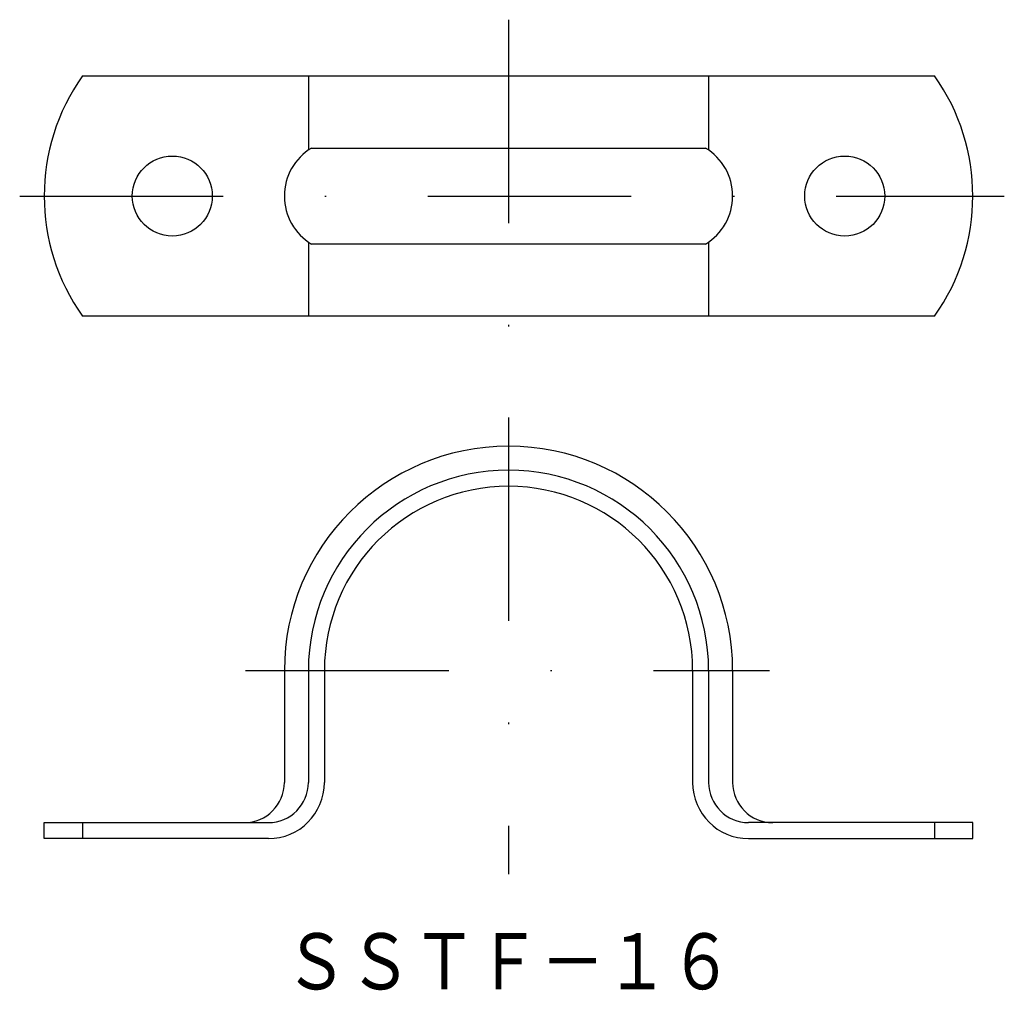
# Model space of a CAD drawing. Extents: x 210.8 to 272.3, y 40.6 to 101.2.
import ezdxf
from ezdxf.enums import TextEntityAlignment as Align

# ---------------------------------------------------------------- set-up
doc = ezdxf.new("R2010")
doc.units = 0
doc.linetypes.add('DASHDOT', pattern=[25.4, 12.7, -6.35, 0, -6.35])
doc.layers.add('1', color=7, linetype='CONTINUOUS')
doc.styles.add('MDRAFSTD', font='TXT', dxfattribs={"bigfont": 'BIGFONT'})

msp = doc.modelspace()

# ---------------------------------------------------------------- linework, layer by layer
at = {"layer": '1', "color": 7, "linetype": 'DASHDOT'}
for p, q in [((241.365, 101.214), (241.365, 79.513)), ((210.832, 90.202), (272.334, 90.202)), ((241.365, 76.378), (241.365, 47.862)), ((224.928, 60.579), (257.667, 60.579))]:
    msp.add_line(p, q, dxfattribs=at)
at = {"layer": '1', "color": 7, "linetype": 'CONTINUOUS'}
for p, q in [((214.747, 97.702), (267.983, 97.702)), ((228.865, 97.702), (228.865, 93.075)), ((253.865, 97.702), (253.865, 93.075)), ((229.062, 93.202), (253.668, 93.202)), ((228.865, 87.33), (228.865, 82.702)), ((253.668, 87.202), (229.062, 87.202)), ((253.865, 87.33), (253.865, 82.702)), ((267.983, 82.702), (214.747, 82.702)), ((227.365, 60.579), (227.365, 53.579)), ((228.865, 60.579), (228.865, 53.579)), ((229.865, 60.579), (229.865, 53.579)), ((252.865, 60.579), (252.865, 53.579)), ((253.865, 60.579), (253.865, 53.579)), ((255.365, 60.579), (255.365, 53.579)), ((212.365, 50.079), (212.365, 51.079)), ((212.365, 51.079), (226.365, 51.079)), ((214.747, 51.079), (214.747, 50.079)), ((270.365, 51.079), (256.365, 51.079)), ((267.983, 51.079), (267.983, 50.079)), ((270.365, 50.079), (270.365, 51.079)), ((226.365, 50.079), (212.365, 50.079)), ((256.365, 50.079), (270.365, 50.079))]:
    msp.add_line(p, q, dxfattribs=at)
for centre in [(220.365, 90.202), (262.365, 90.202)]:
    msp.add_circle(centre, 2.5, dxfattribs=at)
for centre, radius, start, end in [((225.365, 90.202), 13, 144.76558, 215.23442), ((257.365, 90.202), 13, 324.76558, 35.23442), ((230.865, 90.202), 3.5, 121.00272, 238.99728), ((251.865, 90.202), 3.5, 301.00272, 58.99728), ((241.365, 60.579), 14, 0, 180), ((241.365, 60.579), 12.5, 0, 180), ((241.365, 60.579), 11.5, 0, 180), ((224.865, 53.579), 2.5, 270, 0), ((226.365, 53.579), 3.5, 270, 0), ((226.365, 53.579), 2.5, 270, 0), ((256.365, 53.579), 3.5, 180, 270), ((256.365, 53.579), 2.5, 180, 270), ((257.865, 53.579), 2.5, 180, 270)]:
    msp.add_arc(centre, radius, start, end, dxfattribs=at)

# ---------------------------------------------------------------- texts
at = {"layer": '1', "color": 7, "linetype": 'CONTINUOUS', "style": 'MDRAFSTD'}
msp.add_text('ＳＳＴＦ－１６', height=3.5, dxfattribs=at).set_placement((227.33, 40.667), (255.4, 40.667), align=Align.FIT)

doc.saveas('drawing.dxf')
